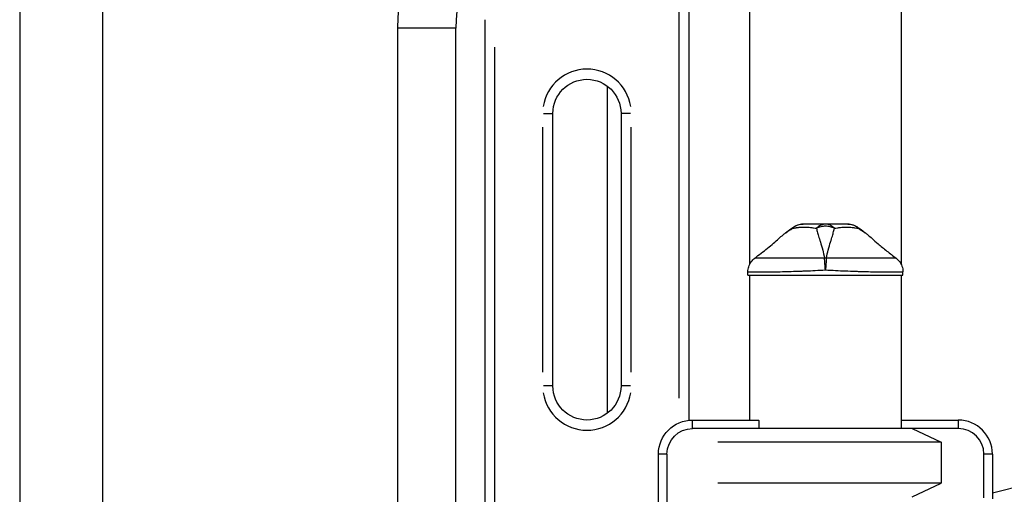
# Model space of a CAD drawing. Units: millimetres. Extents: x 0 to 29700, y 0 to 21000.
# Drawn here: x 22380 to 22958, y 5479 to 5757 of the extents above; entities that cross this region are included whole.
import ezdxf

# ---------------------------------------------------------------- set-up
doc = ezdxf.new("R2010")
doc.units = ezdxf.units.MM
doc.header["$LTSCALE"] = 15
doc.layers.add('P001', color=131, linetype='Continuous')

msp = doc.modelspace()

# ---------------------------------------------------------------- linework, layer by layer
at = {"layer": 'P001', "extrusion": (-1, -2.22045e-16, 0)}
for p, q in [((22379.69, 6166.96), (22379.69, 5436.48)), ((22428.29, 6166.96), (22428.29, 5436.48)), ((22897.17, 5877.48), (22897.17, 5613.82)), ((22808.17, 5847.28), (22808.17, 5613.81)), ((22772.67, 5522.38), (22772.67, 5809.18)), ((22897.29, 5613.57), (22897.29, 5809.18)), ((22766.67, 5794.76), (22766.67, 5535.23)), ((22652.67, 5757.48), (22652.67, 5436.48)), ((22601.67, 5436.48), (22601.67, 5752.48)), ((22635.46, 5752.48), (22601.88, 5752.48)), ((22635.67, 5436.48), (22635.67, 5752.48)), ((22658.67, 5452.53), (22658.67, 5741.43)), ((22724.82, 5526.6), (22724.82, 5718.37)), ((22687.14, 5702.48), (22692.66, 5702.48)), ((22692.67, 5542.48), (22692.67, 5702.48)), ((22732.67, 5702.48), (22732.67, 5542.48)), ((22738.2, 5702.48), (22732.69, 5702.48)), ((22686.67, 5694.48), (22686.67, 5550.48)), ((22738.67, 5550.48), (22738.67, 5694.48)), ((22807.17, 5607.48), (22807.17, 5609.45)), ((22807.17, 5607.48), (22898.17, 5607.48)), ((22808.17, 5609.27), (22808.17, 5609.27)), ((22808.17, 5607.48), (22808.17, 5522.48)), ((22897.17, 5607.48), (22897.17, 5517.48)), ((22897.29, 5522.48), (22897.29, 5607.48)), ((22898.17, 5607.48), (22898.17, 5609.45)), ((22692.66, 5542.48), (22687.14, 5542.48)), ((22738.2, 5542.48), (22732.69, 5542.48)), ((22774.67, 5522.48), (22813.44, 5522.48)), ((22774.67, 5517.73), (22774.67, 5522.23)), ((22813.67, 5522.05), (22813.67, 5517.48)), ((22897.17, 5522.48), (22930.67, 5522.48)), ((22930.67, 5522.23), (22930.67, 5517.73)), ((22808.41, 5517.48), (22774.67, 5517.48)), ((22852.45, 5517.48), (22808.41, 5517.48)), ((22903.67, 5517.48), (22852.45, 5517.48)), ((22930.67, 5517.48), (22903.67, 5517.48)), ((22903.67, 5517.48), (22920.67, 5509.56)), ((22852.45, 5509.56), (22789.46, 5509.56)), ((22920.67, 5509.56), (22852.45, 5509.56)), ((22920.67, 5509.56), (22920.67, 5485.41)), ((23074.78, 5511.14), (22950.67, 5479.52)), ((22754.67, 5468.92), (22754.67, 5502.48)), ((22759.42, 5502.48), (22754.92, 5502.48)), ((22759.67, 5502.48), (22759.67, 5473.1)), ((22945.67, 5476.78), (22945.67, 5502.48)), ((22950.42, 5502.48), (22945.92, 5502.48)), ((22950.67, 5502.48), (22950.67, 5476.13)), ((22852.45, 5485.41), (22789.46, 5485.41)), ((22920.67, 5485.41), (22852.45, 5485.41)), ((22903.67, 5477.48), (22920.67, 5485.41))]:
    msp.add_line(p, q, dxfattribs=at)
at = {"layer": 'P001', "extrusion": (4.93038e-32, -2.22045e-16, -1)}
for centre, radius, start, end in [((-22718.67, 5752.48), 117, 0, 90), ((-22712.67, 5702.48), 20, 0, 180), ((-22839.54, 5627.48), 10, 57.48515, 89.9883), ((-22865.81, 5627.48), 10, 90.0117, 122.51393), ((-22712.67, 5542.48), 20, 180, 0), ((-22774.67, 5502.48), 20, 0, 90), ((-22774.67, 5502.48), 15, 0, 90)]:
    msp.add_arc(centre, radius, start, end, dxfattribs=at)
at = {"layer": 'P001'}
for centre, radius, start, end in [((22718.67, 5752.48), 83, 125.7972, 180), ((22712.67, 5702.48), 26, 9, 171), ((22712.67, 5542.48), 26, 189, 351), ((22930.67, 5502.48), 20, 0, 90), ((22930.67, 5502.48), 15, 0, 90)]:
    msp.add_arc(centre, radius, start, end, dxfattribs=at)
for centre, major_axis, ratio, start_param, end_param in [((22852.67, 5610.4), (-10, 0), 0.702262, 4.665182, 4.759597), ((22852.67, 5543.48), (44.5, 0), 1, 3.633049, 3.644044)]:
    msp.add_ellipse(centre, major_axis=major_axis, ratio=ratio, start_param=start_param, end_param=end_param, dxfattribs=at)
at = {"layer": 'P001', "extrusion": (3.38964e-32, -2.22045e-16, -1)}
msp.add_ellipse((22852.9, 5613.42), major_axis=(0.46, 6.21), ratio=0.000009, start_param=0.880108, end_param=1.010453, dxfattribs=at)
at = {"layer": 'P001'}
for points in [[(22829.33, 5632.4), (22830.88, 5633.66), (22832.49, 5634.85), (22834.16, 5635.91)], [(22834.16, 5635.92), (22834.16, 5635.91), (22834.16, 5635.91), (22834.16, 5635.91)], [(22839.54, 5637.48), (22839.54, 5637.48), (22839.54, 5637.48), (22839.54, 5637.48)], [(22865.81, 5637.48), (22865.81, 5637.48), (22865.81, 5637.48), (22865.81, 5637.48)], [(22871.19, 5635.91), (22871.19, 5635.91), (22871.18, 5635.91), (22871.18, 5635.92)], [(22871.19, 5635.91), (22872.86, 5634.85), (22874.47, 5633.67), (22876.02, 5632.4)], [(22811.19, 5617.49), (22811.19, 5617.49), (22811.19, 5617.49), (22811.2, 5617.49)], [(22894.15, 5617.49), (22894.15, 5617.49), (22894.15, 5617.49), (22894.15, 5617.49)], [(22807.17, 5609.45), (22807.17, 5609.45), (22807.17, 5609.45), (22807.17, 5609.45)], [(22898.17, 5609.45), (22898.17, 5609.45), (22898.17, 5609.45), (22898.17, 5609.45)]]:
    msp.add_open_spline(points, degree=3, dxfattribs=at)
for points, knots in [([(22833.33, 5635.01), (22833.92, 5635.09), (22834.61, 5635.24), (22835.43, 5635.37), (22835.54, 5635.39), (22835.88, 5635.45), (22836.45, 5635.52), (22836.62, 5635.54), (22836.79, 5635.56), (22836.94, 5635.58), (22837.11, 5635.6), (22837.27, 5635.61), (22837.42, 5635.63), (22837.85, 5635.66), (22838.34, 5635.7), (22838.91, 5635.73), (22839.84, 5635.77), (22840.36, 5635.76), (22840.46, 5635.76), (22840.47, 5635.76), (22840.47, 5635.76), (22840.47, 5635.76), (22840.7, 5635.76), (22841.01, 5635.76), (22841.39, 5635.75), (22841.81, 5635.74), (22842.1, 5635.73), (22842.27, 5635.72), (22842.88, 5635.68), (22843.43, 5635.63), (22843.92, 5635.58), (22844.07, 5635.56), (22844.35, 5635.53), (22844.76, 5635.47), (22845.12, 5635.41), (22845.41, 5635.37), (22845.63, 5635.33), (22846.3, 5635.21), (22846.92, 5635.08), (22847.44, 5635.01)], [0, 0, 0, 0, 0.142857, 0.142857, 0.142857, 0.214286, 0.214286, 0.214286, 0.248411, 0.248411, 0.248411, 0.285714, 0.285714, 0.285714, 0.392857, 0.392857, 0.392857, 0.496029, 0.496029, 0.496029, 0.5, 0.5, 0.5, 0.5625, 0.5625, 0.5625, 0.625, 0.625, 0.625, 0.75, 0.75, 0.75, 0.8125, 0.8125, 0.8125, 0.875, 0.875, 0.875, 1, 1, 1, 1]), ([(22834.16, 5635.91), (22834.15, 5635.91), (22834.15, 5635.9), (22834.14, 5635.9), (22833.83, 5635.69), (22833.58, 5635.4), (22833.37, 5635.08)], [-0.2557269, -0.2557269, -0.2557269, -0.2557269, -0.2499951, -0.2499951, -0.2499951, -0.0164187, -0.0164187, -0.0164187, -0.0164187]), ([(22839.54, 5637.48), (22838.44, 5637.48), (22837.3, 5637.26), (22836.24, 5636.83), (22835.21, 5636.41), (22834.26, 5635.8), (22833.42, 5635.09)], [0.0001813, 0.0001813, 0.0001813, 0.0001813, 0.4999869, 0.4999869, 0.4999869, 0.9809276, 0.9809276, 0.9809276, 0.9809276]), ([(22852.67, 5637.48), (22852.11, 5637.48), (22851.44, 5637.48), (22850.68, 5637.48), (22850.49, 5637.48), (22850.21, 5637.48), (22849.85, 5637.48), (22849.59, 5637.48), (22849.39, 5637.48), (22849.27, 5637.48), (22849.13, 5637.48), (22849.02, 5637.48), (22848.92, 5637.48), (22848.89, 5637.48), (22848.86, 5637.48), (22848.83, 5637.48), (22848.83, 5637.48), (22848.82, 5637.48), (22848.81, 5637.48), (22848.8, 5637.48), (22848.8, 5637.48), (22848.8, 5637.48), (22848.7, 5637.48), (22847.56, 5637.48), (22845.63, 5637.48), (22845.53, 5637.48), (22845.42, 5637.48), (22845.32, 5637.48), (22844.87, 5637.48), (22844.44, 5637.48), (22844.03, 5637.48), (22843.63, 5637.48), (22843.24, 5637.48), (22842.87, 5637.48), (22842.74, 5637.48), (22842.6, 5637.48), (22842.45, 5637.48), (22842.41, 5637.48), (22842.36, 5637.48), (22842.31, 5637.48), (22842.26, 5637.48), (22842.22, 5637.48), (22842.21, 5637.48), (22841.26, 5637.48), (22840.36, 5637.48), (22839.54, 5637.48)], [0, 0, 0, 0, 0.125, 0.125, 0.125, 0.15625, 0.15625, 0.15625, 0.1875, 0.1875, 0.1875, 0.21875, 0.21875, 0.21875, 0.234375, 0.234375, 0.234375, 0.242188, 0.242188, 0.242188, 0.25, 0.25, 0.25, 0.487242, 0.487242, 0.487242, 0.5, 0.5, 0.5, 0.6, 0.6, 0.6, 0.675, 0.675, 0.675, 0.7125, 0.7125, 0.7125, 0.73125, 0.73125, 0.73125, 0.75, 0.75, 0.75, 1, 1, 1, 1]), ([(22852.67, 5637.48), (22851.75, 5637.48), (22850.79, 5637.26), (22849.89, 5636.83), (22849, 5636.4), (22848.17, 5635.75), (22847.44, 5635.01)], [-1, -1, -1, -1, -0.5000128, -0.5000128, -0.5000128, -0.0000704, -0.0000704, -0.0000704, -0.0000704]), ([(22857.91, 5635.01), (22857.13, 5635.35), (22856.31, 5635.68), (22855.43, 5635.9), (22854.54, 5636.12), (22853.61, 5636.24), (22852.67, 5636.24), (22851.74, 5636.24), (22850.8, 5636.12), (22849.92, 5635.9), (22849.04, 5635.68), (22848.21, 5635.35), (22847.44, 5635.01)], [0.0000395, 0.0000395, 0.0000395, 0.0000395, 0.2499929, 0.2499929, 0.2499929, 0.5000001, 0.5000001, 0.5000001, 0.7500074, 0.7500074, 0.7500074, 0.9999605, 0.9999605, 0.9999605, 0.9999605]), ([(22857.91, 5635.01), (22857.18, 5635.75), (22856.35, 5636.4), (22855.46, 5636.83), (22854.56, 5637.26), (22853.6, 5637.48), (22852.67, 5637.48)], [-0.9999289, -0.9999289, -0.9999289, -0.9999289, -0.4999985, -0.4999985, -0.4999985, -0.0000098, -0.0000098, -0.0000098, -0.0000098]), ([(22865.81, 5637.48), (22865.01, 5637.48), (22864.11, 5637.48), (22863.14, 5637.48), (22862.17, 5637.48), (22861.13, 5637.48), (22860.03, 5637.48), (22859.4, 5637.48), (22858.9, 5637.48), (22858.56, 5637.48), (22857.9, 5637.48), (22857.52, 5637.48), (22857.46, 5637.48), (22857.02, 5637.48), (22856.72, 5637.48), (22856.55, 5637.48), (22856.52, 5637.48), (22855.78, 5637.48), (22854.16, 5637.48), (22853.73, 5637.48), (22853.24, 5637.48), (22852.67, 5637.48)], [0, 0, 0, 0, 0.250103, 0.250103, 0.250103, 0.5, 0.5, 0.5, 0.5625, 0.5625, 0.5625, 0.625, 0.625, 0.625, 0.75, 0.75, 0.75, 0.947393, 0.947393, 0.947393, 1, 1, 1, 1]), ([(22857.91, 5635.01), (22858.43, 5635.08), (22859.04, 5635.21), (22859.72, 5635.33), (22859.94, 5635.37), (22860.23, 5635.41), (22860.58, 5635.47), (22861.01, 5635.53), (22861.29, 5635.56), (22861.43, 5635.58), (22861.92, 5635.63), (22862.47, 5635.68), (22863.08, 5635.72), (22863.27, 5635.73), (22863.56, 5635.74), (22863.96, 5635.75), (22864.35, 5635.76), (22864.66, 5635.76), (22864.88, 5635.76), (22864.88, 5635.76), (22864.88, 5635.76), (22864.89, 5635.76), (22865.12, 5635.76), (22865.43, 5635.76), (22865.8, 5635.75), (22866.26, 5635.74), (22866.56, 5635.72), (22866.69, 5635.72), (22867.32, 5635.68), (22867.89, 5635.63), (22868.4, 5635.58), (22868.58, 5635.56), (22868.87, 5635.52), (22869.29, 5635.47), (22869.67, 5635.41), (22869.97, 5635.36), (22870.18, 5635.33), (22870.88, 5635.21), (22871.48, 5635.08), (22872.02, 5635.01)], [0, 0, 0, 0, 0.125, 0.125, 0.125, 0.1875, 0.1875, 0.1875, 0.25, 0.25, 0.25, 0.375, 0.375, 0.375, 0.4375, 0.4375, 0.4375, 0.5, 0.5, 0.5, 0.50091, 0.50091, 0.50091, 0.5625, 0.5625, 0.5625, 0.625, 0.625, 0.625, 0.75, 0.75, 0.75, 0.8125, 0.8125, 0.8125, 0.875, 0.875, 0.875, 1, 1, 1, 1]), ([(22871.92, 5635.09), (22871.09, 5635.8), (22870.13, 5636.41), (22869.11, 5636.83), (22868.05, 5637.26), (22866.91, 5637.48), (22865.81, 5637.48)], [0.0191236, 0.0191236, 0.0191236, 0.0191236, 0.5000063, 0.5000063, 0.5000063, 0.9998187, 0.9998187, 0.9998187, 0.9998187]), ([(22871.98, 5635.08), (22871.77, 5635.4), (22871.52, 5635.69), (22871.21, 5635.9), (22871.2, 5635.9), (22871.19, 5635.91), (22871.19, 5635.91)], [-0.9835554, -0.9835554, -0.9835554, -0.9835554, -0.75001, -0.75001, -0.75001, -0.7442765, -0.7442765, -0.7442765, -0.7442765]), ([(22825.26, 5628.96), (22826.1, 5629.76), (22826.96, 5630.53), (22827.84, 5631.24), (22828.3, 5631.62), (22828.77, 5631.98), (22829.24, 5632.34), (22830.55, 5633.31), (22831.91, 5634.2), (22833.33, 5635.01)], [-0.3881339, -0.3881339, -0.3881339, -0.3881339, -0.25, -0.25, -0.25, -0.1829468, -0.1829468, -0.1829468, 0, 0, 0, 0]), ([(22847.44, 5635.01), (22847.58, 5634.2), (22847.78, 5633.31), (22848.05, 5632.34), (22848.15, 5631.99), (22848.25, 5631.62), (22848.36, 5631.24), (22848.66, 5630.23), (22849.02, 5629.12), (22849.39, 5627.91), (22849.5, 5627.58), (22849.6, 5627.24), (22849.71, 5626.9), (22850.15, 5625.5), (22850.61, 5623.94), (22851.06, 5622.22), (22851.43, 5620.79), (22851.8, 5619.19), (22852.15, 5617.42)], [-1, -1, -1, -1, -0.817094, -0.817094, -0.817094, -0.75, -0.75, -0.75, -0.553961, -0.553961, -0.553961, -0.5, -0.5, -0.5, -0.25, -0.25, -0.25, 0, 0, 0, 0]), ([(22853.2, 5617.42), (22853.55, 5619.19), (22853.92, 5620.79), (22854.29, 5622.22), (22854.74, 5623.94), (22855.2, 5625.5), (22855.64, 5626.9), (22855.74, 5627.24), (22855.85, 5627.58), (22855.95, 5627.91), (22856.33, 5629.12), (22856.68, 5630.23), (22856.99, 5631.24), (22857.1, 5631.62), (22857.2, 5631.98), (22857.3, 5632.34), (22857.57, 5633.31), (22857.77, 5634.2), (22857.91, 5635.01)], [-1, -1, -1, -1, -0.75, -0.75, -0.75, -0.5, -0.5, -0.5, -0.446138, -0.446138, -0.446138, -0.25, -0.25, -0.25, -0.182947, -0.182947, -0.182947, 0, 0, 0, 0]), ([(22872.02, 5635.01), (22873.44, 5634.2), (22874.8, 5633.31), (22876.1, 5632.34), (22876.58, 5631.99), (22877.05, 5631.62), (22877.51, 5631.24), (22878.39, 5630.53), (22879.25, 5629.76), (22880.09, 5628.95)], [-1, -1, -1, -1, -0.8171538, -0.8171538, -0.8171538, -0.75, -0.75, -0.75, -0.611886, -0.611886, -0.611886, -0.611886]), ([(22811.17, 5617.52), (22813.72, 5619.47), (22816.24, 5621.41), (22821.1, 5625.29), (22823.51, 5627.28), (22825.26, 5628.96)], [0, 0, 0, 0, 1.022191, 1.022191, 2.079773, 2.079773, 2.079773, 2.079773]), ([(22880.09, 5628.95), (22881.08, 5628.01), (22882.3, 5626.95), (22885.21, 5624.51), (22886.98, 5623.09), (22890.55, 5620.3), (22892.35, 5618.91), (22894.17, 5617.52)], [0, 0, 0, 0, 0.599186, 0.599186, 1.352587, 1.352587, 2.083537, 2.083537, 2.083537, 2.083537]), ([(22807.17, 5609.45), (22807.17, 5610.48), (22807.34, 5611.52), (22807.97, 5613.52), (22808.47, 5614.5), (22809.7, 5616.18), (22810.42, 5616.91), (22811.19, 5617.49)], [0, 0, 0, 0, 0.309573, 0.309573, 0.634967, 0.634967, 0.9428249, 0.9428249, 0.9428249, 0.9428249]), ([(22852.15, 5617.42), (22850.3, 5617.44), (22848.49, 5617.46), (22846.71, 5617.47), (22844.94, 5617.49), (22843.2, 5617.49), (22841.48, 5617.5), (22840.62, 5617.5), (22839.77, 5617.5), (22838.93, 5617.5), (22838.09, 5617.5), (22837.26, 5617.5), (22836.45, 5617.5), (22834.82, 5617.5), (22833.26, 5617.49), (22831.75, 5617.49), (22830.25, 5617.49), (22828.79, 5617.48), (22827.4, 5617.48), (22826.71, 5617.48), (22826.03, 5617.47), (22825.37, 5617.47), (22824.72, 5617.47), (22824.08, 5617.47), (22823.47, 5617.47), (22822.24, 5617.46), (22821.09, 5617.46), (22820.02, 5617.46), (22819.49, 5617.46), (22818.98, 5617.46), (22818.48, 5617.46), (22818.24, 5617.46), (22817.99, 5617.46), (22817.76, 5617.46), (22817.52, 5617.46), (22817.3, 5617.46), (22817.07, 5617.46), (22816.18, 5617.46), (22815.39, 5617.46), (22814.7, 5617.46), (22814.01, 5617.46), (22813.42, 5617.46), (22812.92, 5617.47), (22812.68, 5617.47), (22812.45, 5617.47), (22812.26, 5617.47), (22812.06, 5617.47), (22811.9, 5617.48), (22811.76, 5617.48), (22811.47, 5617.48), (22811.3, 5617.49), (22811.23, 5617.49), (22811.2, 5617.49), (22811.19, 5617.49), (22811.19, 5617.49)], [0, 0, 0, 0, 0.0625, 0.0625, 0.0625, 0.125, 0.125, 0.125, 0.15625, 0.15625, 0.15625, 0.1875, 0.1875, 0.1875, 0.2499999, 0.2499999, 0.2499999, 0.3124999, 0.3124999, 0.3124999, 0.3437499, 0.3437499, 0.3437499, 0.3749999, 0.3749999, 0.3749999, 0.4374999, 0.4374999, 0.4374999, 0.4687499, 0.4687499, 0.4687499, 0.4843749, 0.4843749, 0.4843749, 0.4999999, 0.4999999, 0.4999999, 0.5624999, 0.5624999, 0.5624999, 0.6249998, 0.6249998, 0.6249998, 0.6562498, 0.6562498, 0.6562498, 0.6874998, 0.6874998, 0.6874998, 0.7499998, 0.7499998, 0.7499998, 0.771599, 0.771599, 0.771599, 0.771599]), ([(22852.67, 5610.4), (22852.58, 5611.66), (22852.48, 5612.98), (22852.39, 5614.19), (22852.3, 5615.4), (22852.22, 5616.52), (22852.15, 5617.42)], [0, 0, 0, 0, 0.500001, 0.500001, 0.500001, 0.9999989, 0.9999989, 0.9999989, 0.9999989]), ([(22853.14, 5616.69), (22853.09, 5615.94), (22853.02, 5615.09), (22852.96, 5614.19), (22852.87, 5612.98), (22852.77, 5611.66), (22852.67, 5610.4)], [0, 0, 0, 0, 0.426788, 0.426788, 0.426788, 1, 1, 1, 1]), ([(22894.15, 5617.49), (22894.16, 5617.49), (22894.14, 5617.49), (22894.12, 5617.49), (22894.05, 5617.49), (22893.88, 5617.48), (22893.6, 5617.48), (22893.45, 5617.48), (22893.28, 5617.47), (22893.09, 5617.47), (22892.9, 5617.47), (22892.68, 5617.47), (22892.43, 5617.47), (22891.94, 5617.46), (22891.35, 5617.46), (22890.66, 5617.46), (22890.31, 5617.46), (22889.94, 5617.46), (22889.54, 5617.46), (22889.34, 5617.46), (22889.14, 5617.46), (22888.93, 5617.46), (22888.71, 5617.46), (22888.5, 5617.46), (22888.28, 5617.46), (22887.39, 5617.46), (22886.41, 5617.46), (22885.35, 5617.46), (22884.29, 5617.46), (22883.14, 5617.46), (22881.9, 5617.47), (22881.28, 5617.47), (22880.63, 5617.47), (22879.98, 5617.47), (22879.32, 5617.47), (22878.64, 5617.48), (22877.96, 5617.48), (22876.58, 5617.48), (22875.13, 5617.49), (22873.63, 5617.49), (22872.87, 5617.49), (22872.1, 5617.49), (22871.31, 5617.49), (22870.53, 5617.5), (22869.72, 5617.5), (22868.9, 5617.5), (22867.27, 5617.5), (22865.61, 5617.5), (22863.9, 5617.5), (22862.2, 5617.49), (22860.46, 5617.49), (22858.67, 5617.47), (22856.88, 5617.46), (22855.05, 5617.44), (22853.2, 5617.42)], [0.2287152, 0.2287152, 0.2287152, 0.2287152, 0.2500001, 0.2500001, 0.2500001, 0.3125001, 0.3125001, 0.3125001, 0.3437501, 0.3437501, 0.3437501, 0.3750001, 0.3750001, 0.3750001, 0.4375, 0.4375, 0.4375, 0.46875, 0.46875, 0.46875, 0.484375, 0.484375, 0.484375, 0.5, 0.5, 0.5, 0.5625, 0.5625, 0.5625, 0.625, 0.625, 0.625, 0.6562499, 0.6562499, 0.6562499, 0.6874999, 0.6874999, 0.6874999, 0.7499999, 0.7499999, 0.7499999, 0.7812499, 0.7812499, 0.7812499, 0.8124999, 0.8124999, 0.8124999, 0.8749998, 0.8749998, 0.8749998, 0.9374998, 0.9374998, 0.9374998, 1, 1, 1, 1]), ([(22894.15, 5617.49), (22894.76, 5617.04), (22895.34, 5616.49), (22896.43, 5615.17), (22896.94, 5614.36), (22897.74, 5612.54), (22898.02, 5611.49), (22898.16, 5610.12), (22898.17, 5609.79), (22898.17, 5609.45)], [0, 0, 0, 0, 0.2411768, 0.2411768, 0.5257899, 0.5257899, 0.8437432, 0.8437432, 0.9438882, 0.9438882, 0.9438882, 0.9438882]), ([(22852.67, 5610.4), (22850.67, 5610.28), (22848.7, 5610.18), (22846.74, 5610.08), (22844.78, 5609.99), (22842.84, 5609.9), (22840.92, 5609.83), (22839.96, 5609.79), (22839.01, 5609.75), (22838.06, 5609.72), (22837.11, 5609.68), (22836.18, 5609.65), (22835.26, 5609.62), (22833.43, 5609.56), (22831.66, 5609.5), (22829.94, 5609.45), (22828.23, 5609.41), (22826.58, 5609.37), (22824.99, 5609.33), (22824.2, 5609.31), (22823.42, 5609.3), (22822.68, 5609.28), (22821.93, 5609.27), (22821.2, 5609.26), (22820.51, 5609.25), (22819.11, 5609.22), (22817.8, 5609.21), (22816.59, 5609.2), (22815.99, 5609.19), (22815.41, 5609.19), (22814.85, 5609.18), (22814.58, 5609.18), (22814.3, 5609.18), (22814.04, 5609.18), (22813.78, 5609.18), (22813.52, 5609.18), (22813.27, 5609.18), (22812.27, 5609.18), (22811.4, 5609.18), (22810.64, 5609.19), (22809.89, 5609.21), (22809.25, 5609.22), (22808.73, 5609.25), (22808.47, 5609.26), (22808.24, 5609.27), (22808.05, 5609.28), (22807.85, 5609.3), (22807.69, 5609.31), (22807.56, 5609.33), (22807.3, 5609.37), (22807.17, 5609.41), (22807.17, 5609.45), (22807.17, 5609.45), (22807.17, 5609.45), (22807.17, 5609.45)], [-1, -1, -1, -1, -0.916691, -0.916691, -0.916691, -0.833383, -0.833383, -0.833383, -0.791728, -0.791728, -0.791728, -0.750074, -0.750074, -0.750074, -0.666765, -0.666765, -0.666765, -0.583456, -0.583456, -0.583456, -0.541802, -0.541802, -0.541802, -0.500148, -0.500148, -0.500148, -0.416839, -0.416839, -0.416839, -0.375185, -0.375185, -0.375185, -0.354358, -0.354358, -0.354358, -0.33353, -0.33353, -0.33353, -0.250222, -0.250222, -0.250222, -0.166913, -0.166913, -0.166913, -0.125259, -0.125259, -0.125259, -0.083604, -0.083604, -0.083604, -0.000296, -0.000296, -0.000296, 0, 0, 0, 0]), ([(22898.17, 5609.45), (22898.17, 5609.41), (22898.05, 5609.37), (22897.79, 5609.33), (22897.66, 5609.31), (22897.49, 5609.3), (22897.3, 5609.28), (22897.11, 5609.27), (22896.88, 5609.26), (22896.63, 5609.25), (22896.11, 5609.22), (22895.48, 5609.21), (22894.72, 5609.2), (22894.34, 5609.19), (22893.93, 5609.19), (22893.49, 5609.18), (22893.27, 5609.18), (22893.04, 5609.18), (22892.81, 5609.18), (22892.57, 5609.18), (22892.33, 5609.18), (22892.08, 5609.18), (22891.08, 5609.18), (22889.98, 5609.18), (22888.78, 5609.19), (22887.58, 5609.21), (22886.27, 5609.22), (22884.86, 5609.25), (22884.15, 5609.26), (22883.42, 5609.27), (22882.67, 5609.28), (22881.92, 5609.3), (22881.16, 5609.31), (22880.37, 5609.33), (22878.8, 5609.37), (22877.16, 5609.41), (22875.44, 5609.45), (22874.59, 5609.48), (22873.71, 5609.5), (22872.82, 5609.53), (22871.92, 5609.56), (22871.01, 5609.59), (22870.09, 5609.62), (22868.24, 5609.68), (22866.37, 5609.75), (22864.46, 5609.82), (22862.56, 5609.9), (22860.62, 5609.99), (22858.65, 5610.08), (22856.68, 5610.18), (22854.67, 5610.28), (22852.67, 5610.4)], [-1, -1, -1, -1, -0.916958, -0.916958, -0.916958, -0.875278, -0.875278, -0.875278, -0.833598, -0.833598, -0.833598, -0.750239, -0.750239, -0.750239, -0.708559, -0.708559, -0.708559, -0.687719, -0.687719, -0.687719, -0.666879, -0.666879, -0.666879, -0.583519, -0.583519, -0.583519, -0.500159, -0.500159, -0.500159, -0.458479, -0.458479, -0.458479, -0.416799, -0.416799, -0.416799, -0.333439, -0.333439, -0.333439, -0.291759, -0.291759, -0.291759, -0.250079, -0.250079, -0.250079, -0.16672, -0.16672, -0.16672, -0.08336, -0.08336, -0.08336, 0, 0, 0, 0])]:
    msp.add_open_spline(points, degree=3, knots=knots, dxfattribs=at)

doc.saveas('drawing.dxf')
